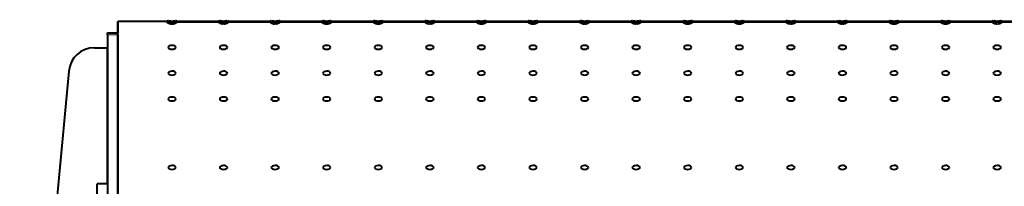
# Model space of a CAD drawing. Units: millimetres. Extents: x 0 to 1260, y 0 to 297.
# Drawn here: x 949 to 975, y 203 to 207 of the extents above; entities that cross this region are included whole.
import ezdxf

# ---------------------------------------------------------------- set-up
doc = ezdxf.new("R2010")
doc.units = ezdxf.units.MM
doc.linetypes.add('K5LT_BASIC', pattern=[0])
doc.linetypes.add('K5LT_THIN', pattern=[0])

msp = doc.modelspace()

# ---------------------------------------------------------------- linework, layer by layer
at = {"color": 5, "linetype": 'K5LT_BASIC', "lineweight": 40, "true_color": 0x0000ff}
for p, q in [((951.98864, 207.30324), (951.98864, 207.0723)), ((953.43285, 207.30324), (951.98864, 207.30324)), ((951.98864, 195.84861), (951.98864, 207.30324)), ((1000.38864, 207.30324), (951.98864, 207.30324)), ((953.48868, 207.29569), (954.6286, 207.29569)), ((954.76618, 207.30324), (953.6111, 207.30324)), ((954.82202, 207.29569), (955.96193, 207.29569)), ((956.09951, 207.30324), (954.94444, 207.30324)), ((956.15535, 207.29569), (957.29526, 207.29569)), ((957.43285, 207.30324), (956.27777, 207.30324)), ((957.48868, 207.29569), (958.6286, 207.29569)), ((958.76618, 207.30324), (957.6111, 207.30324)), ((958.82202, 207.29569), (959.96193, 207.29569)), ((960.09951, 207.30324), (958.94444, 207.30324)), ((960.15535, 207.29569), (961.29526, 207.29569)), ((961.43285, 207.30324), (960.27777, 207.30324)), ((961.48868, 207.29569), (962.6286, 207.29569)), ((962.76618, 207.30324), (961.6111, 207.30324)), ((962.82202, 207.29569), (963.96193, 207.29569)), ((964.09951, 207.30324), (962.94444, 207.30324)), ((964.15535, 207.29569), (965.29526, 207.29569)), ((965.43285, 207.30324), (964.27777, 207.30324)), ((965.48868, 207.29569), (966.6286, 207.29569)), ((966.76618, 207.30324), (965.6111, 207.30324)), ((966.82202, 207.29569), (967.96193, 207.29569)), ((968.09951, 207.30324), (966.94444, 207.30324)), ((968.15535, 207.29569), (969.29526, 207.29569)), ((969.43285, 207.30324), (968.27777, 207.30324)), ((969.48868, 207.29569), (970.6286, 207.29569)), ((970.76618, 207.30324), (969.6111, 207.30324)), ((970.82202, 207.29569), (971.96193, 207.29569)), ((972.09951, 207.30324), (970.94444, 207.30324)), ((972.15535, 207.29569), (973.29526, 207.29569)), ((973.43285, 207.30324), (972.27777, 207.30324)), ((973.48868, 207.29569), (974.6286, 207.29569)), ((974.76618, 207.30324), (973.6111, 207.30324)), ((974.82202, 207.29569), (975.96193, 207.29569)), ((951.72198, 206.95683), (951.72198, 207.01042)), ((951.72198, 207.01042), (951.98864, 207.01042)), ((951.72198, 206.95683), (951.72198, 195.66001)), ((951.98864, 207.0723), (951.98864, 207.01042)), ((951.98864, 206.95683), (951.98864, 207.01042)), ((951.98864, 206.95683), (951.98864, 195.66001)), ((951.38864, 206.6235), (951.72198, 206.6235)), ((951.72198, 203.11678), (951.72198, 206.6235)), ((950.72484, 206.01849), (949.45531, 192.35011)), ((951.45531, 195.4356), (951.45531, 203.11678)), ((951.72198, 203.11678), (951.45531, 203.11678))]:
    msp.add_line(p, q, dxfattribs=at)
at = {"color": 7, "linetype": 'K5LT_THIN', "lineweight": 9}
msp.add_line((951.72198, 206.95683), (951.98864, 206.95683), dxfattribs=at)
at = {"color": 7, "linetype": 'K5LT_THIN', "const_width": 0.1}
for points in [[(953.29526, 207.29569), (953.29299, 207.29536), (953.29234, 207.29504), (953.29197, 207.29419)], [(953.29197, 207.29419), (953.29205, 207.29373), (953.29268, 207.2925), (953.29826, 207.28742), (953.31896, 207.27583), (953.33718, 207.26893), (953.35835, 207.26352), (953.37492, 207.26118), (953.39197, 207.2604)], [(953.39197, 207.28312), (953.36552, 207.28429), (953.34874, 207.28618), (953.31961, 207.29139), (953.30094, 207.2951), (953.29526, 207.29569)], [(953.39197, 207.28312), (953.41843, 207.28429), (953.4352, 207.28618), (953.46434, 207.29139), (953.48301, 207.2951), (953.48868, 207.29569)], [(953.49197, 207.29419), (953.49189, 207.29373), (953.49126, 207.2925), (953.48569, 207.28742), (953.465, 207.27589), (953.44678, 207.26893), (953.4256, 207.26352), (953.40903, 207.26118), (953.39197, 207.2604)], [(953.48868, 207.29569), (953.49095, 207.29536), (953.4916, 207.29504), (953.49197, 207.29419)], [(954.6286, 207.29569), (954.62633, 207.29536), (954.62567, 207.29504), (954.62531, 207.29419)], [(954.62531, 207.29419), (954.62539, 207.29373), (954.62602, 207.2925), (954.63159, 207.28742), (954.65229, 207.27583), (954.67051, 207.26893), (954.69168, 207.26352), (954.70825, 207.26118), (954.72531, 207.2604)], [(954.72531, 207.28312), (954.69885, 207.28429), (954.68208, 207.28618), (954.65294, 207.29139), (954.63427, 207.2951), (954.6286, 207.29569)], [(954.72531, 207.28312), (954.75176, 207.28429), (954.76853, 207.28618), (954.79767, 207.29139), (954.81634, 207.2951), (954.82202, 207.29569)], [(954.82531, 207.29419), (954.82523, 207.29373), (954.8246, 207.2925), (954.81902, 207.28742), (954.79833, 207.27589), (954.78011, 207.26893), (954.75893, 207.26352), (954.74237, 207.26118), (954.72531, 207.2604)], [(954.82202, 207.29569), (954.82429, 207.29536), (954.82494, 207.29504), (954.82531, 207.29419)], [(955.96193, 207.29569), (955.95966, 207.29536), (955.95901, 207.29504), (955.95864, 207.29419)], [(955.95864, 207.29419), (955.95872, 207.29373), (955.95935, 207.2925), (955.96492, 207.28742), (955.98562, 207.27583), (956.00384, 207.26893), (956.02502, 207.26352), (956.04158, 207.26118), (956.05864, 207.2604)], [(956.05864, 207.28312), (956.03219, 207.28429), (956.01541, 207.28618), (955.98627, 207.29139), (955.96761, 207.2951), (955.96193, 207.29569)], [(956.05864, 207.28312), (956.08509, 207.28429), (956.10187, 207.28618), (956.131, 207.29139), (956.14967, 207.2951), (956.15535, 207.29569)], [(956.15864, 207.29419), (956.15856, 207.29373), (956.15793, 207.2925), (956.15236, 207.28742), (956.13166, 207.27589), (956.11344, 207.26893), (956.09227, 207.26352), (956.0757, 207.26118), (956.05864, 207.2604)], [(956.15535, 207.29569), (956.15762, 207.29536), (956.15827, 207.29504), (956.15864, 207.29419)], [(957.29526, 207.29569), (957.29299, 207.29536), (957.29234, 207.29504), (957.29197, 207.29419)], [(957.29197, 207.29419), (957.29205, 207.29373), (957.29268, 207.2925), (957.29826, 207.28742), (957.31896, 207.27583), (957.33718, 207.26893), (957.35835, 207.26352), (957.37492, 207.26118), (957.39197, 207.2604)], [(957.39197, 207.28312), (957.36552, 207.28429), (957.34874, 207.28618), (957.31961, 207.29139), (957.30094, 207.2951), (957.29526, 207.29569)], [(957.39197, 207.28312), (957.41843, 207.28429), (957.4352, 207.28618), (957.46434, 207.29139), (957.48301, 207.2951), (957.48868, 207.29569)], [(957.49197, 207.29419), (957.49189, 207.29373), (957.49126, 207.2925), (957.48569, 207.28742), (957.465, 207.27589), (957.44678, 207.26893), (957.4256, 207.26352), (957.40903, 207.26118), (957.39197, 207.2604)], [(957.48868, 207.29569), (957.49095, 207.29536), (957.4916, 207.29504), (957.49197, 207.29419)], [(958.6286, 207.29569), (958.62633, 207.29536), (958.62567, 207.29504), (958.62531, 207.29419)], [(958.62531, 207.29419), (958.62539, 207.29373), (958.62602, 207.2925), (958.63159, 207.28742), (958.65229, 207.27583), (958.67051, 207.26893), (958.69168, 207.26352), (958.70825, 207.26118), (958.72531, 207.2604)], [(958.72531, 207.28312), (958.69885, 207.28429), (958.68208, 207.28618), (958.65294, 207.29139), (958.63427, 207.2951), (958.6286, 207.29569)], [(958.72531, 207.28312), (958.75176, 207.28429), (958.76853, 207.28618), (958.79767, 207.29139), (958.81634, 207.2951), (958.82202, 207.29569)], [(958.82531, 207.29419), (958.82523, 207.29373), (958.8246, 207.2925), (958.81902, 207.28742), (958.79833, 207.27589), (958.78011, 207.26893), (958.75893, 207.26352), (958.74237, 207.26118), (958.72531, 207.2604)], [(958.82202, 207.29569), (958.82429, 207.29536), (958.82494, 207.29504), (958.82531, 207.29419)], [(959.96193, 207.29569), (959.95966, 207.29536), (959.95901, 207.29504), (959.95864, 207.29419)], [(959.95864, 207.29419), (959.95872, 207.29373), (959.95935, 207.2925), (959.96492, 207.28742), (959.98562, 207.27583), (960.00384, 207.26893), (960.02501, 207.26352), (960.04158, 207.26118), (960.05864, 207.2604)], [(960.05864, 207.28312), (960.03219, 207.28429), (960.01541, 207.28618), (959.98627, 207.29139), (959.96761, 207.2951), (959.96193, 207.29569)], [(960.05864, 207.28312), (960.08509, 207.28429), (960.10187, 207.28618), (960.131, 207.29139), (960.14967, 207.2951), (960.15535, 207.29569)], [(960.15864, 207.29419), (960.15856, 207.29373), (960.15793, 207.2925), (960.15236, 207.28742), (960.13166, 207.27589), (960.11344, 207.26893), (960.09227, 207.26352), (960.0757, 207.26118), (960.05864, 207.2604)], [(960.15535, 207.29569), (960.15762, 207.29536), (960.15827, 207.29504), (960.15864, 207.29419)], [(961.29526, 207.29569), (961.29299, 207.29536), (961.29234, 207.29504), (961.29197, 207.29419)], [(961.29197, 207.29419), (961.29205, 207.29373), (961.29268, 207.2925), (961.29826, 207.28742), (961.31896, 207.27583), (961.33717, 207.26893), (961.35835, 207.26352), (961.37492, 207.26118), (961.39197, 207.2604)], [(961.39197, 207.28312), (961.36552, 207.28429), (961.34874, 207.28618), (961.31961, 207.29139), (961.30094, 207.2951), (961.29526, 207.29569)], [(961.39197, 207.28312), (961.41843, 207.28429), (961.4352, 207.28618), (961.46434, 207.29139), (961.483, 207.2951), (961.48868, 207.29569)], [(961.49197, 207.29419), (961.49189, 207.29373), (961.49126, 207.2925), (961.48569, 207.28742), (961.465, 207.27589), (961.44678, 207.26893), (961.4256, 207.26352), (961.40903, 207.26118), (961.39197, 207.2604)], [(961.48868, 207.29569), (961.49095, 207.29536), (961.49161, 207.29504), (961.49197, 207.29419)], [(962.6286, 207.29569), (962.62633, 207.29536), (962.62567, 207.29504), (962.62531, 207.29419)], [(962.62531, 207.29419), (962.62539, 207.29373), (962.62602, 207.2925), (962.63159, 207.28742), (962.65229, 207.27583), (962.67051, 207.26893), (962.69168, 207.26352), (962.70825, 207.26118), (962.72531, 207.2604)], [(962.72531, 207.28312), (962.69885, 207.28429), (962.68208, 207.28618), (962.65294, 207.29139), (962.63427, 207.2951), (962.6286, 207.29569)], [(962.72531, 207.28312), (962.75176, 207.28429), (962.76853, 207.28618), (962.79767, 207.29139), (962.81634, 207.2951), (962.82202, 207.29569)], [(962.82531, 207.29419), (962.82523, 207.29373), (962.8246, 207.2925), (962.81902, 207.28742), (962.79833, 207.27589), (962.78011, 207.26893), (962.75893, 207.26352), (962.74236, 207.26118), (962.72531, 207.2604)], [(962.82202, 207.29569), (962.82429, 207.29536), (962.82494, 207.29504), (962.82531, 207.29419)], [(963.96193, 207.29569), (963.95966, 207.29536), (963.95901, 207.29504), (963.95864, 207.29419)], [(963.95864, 207.29419), (963.95872, 207.29373), (963.95935, 207.2925), (963.96492, 207.28742), (963.98562, 207.27583), (964.00384, 207.26893), (964.02501, 207.26352), (964.04158, 207.26118), (964.05864, 207.2604)], [(964.05864, 207.28312), (964.03219, 207.28429), (964.01541, 207.28618), (963.98627, 207.29139), (963.96761, 207.2951), (963.96193, 207.29569)], [(964.05864, 207.28312), (964.08509, 207.28429), (964.10187, 207.28618), (964.131, 207.29139), (964.14967, 207.2951), (964.15535, 207.29569)], [(964.15864, 207.29419), (964.15856, 207.29373), (964.15793, 207.2925), (964.15236, 207.28742), (964.13166, 207.27589), (964.11344, 207.26893), (964.09227, 207.26352), (964.0757, 207.26118), (964.05864, 207.2604)], [(964.15535, 207.29569), (964.15762, 207.29536), (964.15827, 207.29504), (964.15864, 207.29419)], [(965.29526, 207.29569), (965.29299, 207.29536), (965.29234, 207.29504), (965.29197, 207.29419)], [(965.29197, 207.29419), (965.29205, 207.29373), (965.29268, 207.2925), (965.29826, 207.28742), (965.31896, 207.27583), (965.33717, 207.26893), (965.35835, 207.26352), (965.37492, 207.26118), (965.39197, 207.2604)], [(965.39197, 207.28312), (965.36552, 207.28429), (965.34874, 207.28618), (965.31961, 207.29139), (965.30094, 207.2951), (965.29526, 207.29569)], [(965.39197, 207.28312), (965.41843, 207.28429), (965.4352, 207.28618), (965.46434, 207.29139), (965.483, 207.2951), (965.48868, 207.29569)], [(965.49197, 207.29419), (965.49189, 207.29373), (965.49126, 207.2925), (965.48569, 207.28742), (965.465, 207.27589), (965.44678, 207.26893), (965.4256, 207.26352), (965.40903, 207.26118), (965.39197, 207.2604)], [(965.48868, 207.29569), (965.49095, 207.29536), (965.49161, 207.29504), (965.49197, 207.29419)], [(966.6286, 207.29569), (966.62633, 207.29536), (966.62567, 207.29504), (966.62531, 207.29419)], [(966.62531, 207.29419), (966.62539, 207.29373), (966.62602, 207.2925), (966.63159, 207.28742), (966.65229, 207.27583), (966.67051, 207.26893), (966.69168, 207.26352), (966.70825, 207.26118), (966.72531, 207.2604)], [(966.72531, 207.28312), (966.69885, 207.28429), (966.68208, 207.28618), (966.65294, 207.29139), (966.63427, 207.2951), (966.6286, 207.29569)], [(966.72531, 207.28312), (966.75176, 207.28429), (966.76853, 207.28618), (966.79767, 207.29139), (966.81634, 207.2951), (966.82202, 207.29569)], [(966.82531, 207.29419), (966.82523, 207.29373), (966.8246, 207.2925), (966.81902, 207.28742), (966.79833, 207.27589), (966.78011, 207.26893), (966.75893, 207.26352), (966.74236, 207.26118), (966.72531, 207.2604)], [(966.82202, 207.29569), (966.82429, 207.29536), (966.82494, 207.29504), (966.82531, 207.29419)], [(967.96193, 207.29569), (967.95966, 207.29536), (967.95901, 207.29504), (967.95864, 207.29419)], [(967.95864, 207.29419), (967.95872, 207.29373), (967.95935, 207.2925), (967.96492, 207.28742), (967.98562, 207.27583), (968.00384, 207.26893), (968.02501, 207.26352), (968.04158, 207.26118), (968.05864, 207.2604)], [(968.05864, 207.28312), (968.03219, 207.28429), (968.01541, 207.28618), (967.98627, 207.29139), (967.96761, 207.2951), (967.96193, 207.29569)], [(968.05864, 207.28312), (968.08509, 207.28429), (968.10187, 207.28618), (968.131, 207.29139), (968.14967, 207.2951), (968.15535, 207.29569)], [(968.15864, 207.29419), (968.15856, 207.29373), (968.15793, 207.2925), (968.15236, 207.28742), (968.13166, 207.27589), (968.11344, 207.26893), (968.09227, 207.26352), (968.0757, 207.26118), (968.05864, 207.2604)], [(968.15535, 207.29569), (968.15762, 207.29536), (968.15827, 207.29504), (968.15864, 207.29419)], [(969.29526, 207.29569), (969.29299, 207.29536), (969.29234, 207.29504), (969.29197, 207.29419)], [(969.29197, 207.29419), (969.29205, 207.29373), (969.29268, 207.2925), (969.29826, 207.28742), (969.31896, 207.27583), (969.33718, 207.26893), (969.35835, 207.26352), (969.37492, 207.26118), (969.39197, 207.2604)], [(969.39197, 207.28312), (969.36552, 207.28429), (969.34874, 207.28618), (969.31961, 207.29139), (969.30094, 207.2951), (969.29526, 207.29569)], [(969.39197, 207.28312), (969.41843, 207.28429), (969.4352, 207.28618), (969.46434, 207.29139), (969.483, 207.2951), (969.48868, 207.29569)], [(969.49197, 207.29419), (969.49189, 207.29373), (969.49126, 207.2925), (969.48569, 207.28742), (969.465, 207.27589), (969.44678, 207.26893), (969.4256, 207.26352), (969.40903, 207.26118), (969.39197, 207.2604)], [(969.48868, 207.29569), (969.49095, 207.29536), (969.49161, 207.29504), (969.49197, 207.29419)], [(970.6286, 207.29569), (970.62633, 207.29536), (970.62567, 207.29504), (970.62531, 207.29419)], [(970.62531, 207.29419), (970.62539, 207.29373), (970.62602, 207.2925), (970.63159, 207.28742), (970.65229, 207.27583), (970.67051, 207.26893), (970.69168, 207.26352), (970.70825, 207.26118), (970.72531, 207.2604)], [(970.72531, 207.28312), (970.69885, 207.28429), (970.68208, 207.28618), (970.65294, 207.29139), (970.63427, 207.2951), (970.6286, 207.29569)], [(970.72531, 207.28312), (970.75176, 207.28429), (970.76853, 207.28618), (970.79767, 207.29139), (970.81634, 207.2951), (970.82202, 207.29569)], [(970.82531, 207.29419), (970.82523, 207.29373), (970.8246, 207.2925), (970.81902, 207.28742), (970.79833, 207.27589), (970.78011, 207.26893), (970.75893, 207.26352), (970.74236, 207.26118), (970.72531, 207.2604)], [(970.82202, 207.29569), (970.82429, 207.29536), (970.82494, 207.29504), (970.82531, 207.29419)], [(971.96193, 207.29569), (971.95966, 207.29536), (971.95901, 207.29504), (971.95864, 207.29419)], [(971.95864, 207.29419), (971.95872, 207.29373), (971.95935, 207.2925), (971.96492, 207.28742), (971.98562, 207.27583), (972.00384, 207.26893), (972.02501, 207.26352), (972.04158, 207.26118), (972.05864, 207.2604)], [(972.05864, 207.28312), (972.03219, 207.28429), (972.01541, 207.28618), (971.98627, 207.29139), (971.96761, 207.2951), (971.96193, 207.29569)], [(972.05864, 207.28312), (972.08509, 207.28429), (972.10187, 207.28618), (972.131, 207.29139), (972.14967, 207.2951), (972.15535, 207.29569)], [(972.15864, 207.29419), (972.15856, 207.29373), (972.15793, 207.2925), (972.15236, 207.28742), (972.13166, 207.27589), (972.11344, 207.26893), (972.09227, 207.26352), (972.0757, 207.26118), (972.05864, 207.2604)], [(972.15535, 207.29569), (972.15762, 207.29536), (972.15827, 207.29504), (972.15864, 207.29419)], [(973.29526, 207.29569), (973.29299, 207.29536), (973.29234, 207.29504), (973.29197, 207.29419)], [(973.29197, 207.29419), (973.29205, 207.29373), (973.29268, 207.2925), (973.29826, 207.28742), (973.31896, 207.27583), (973.33718, 207.26893), (973.35835, 207.26352), (973.37492, 207.26118), (973.39197, 207.2604)], [(973.39197, 207.28312), (973.36552, 207.28429), (973.34874, 207.28618), (973.31961, 207.29139), (973.30094, 207.2951), (973.29526, 207.29569)], [(973.39197, 207.28312), (973.41843, 207.28429), (973.4352, 207.28618), (973.46434, 207.29139), (973.483, 207.2951), (973.48868, 207.29569)], [(973.49197, 207.29419), (973.49189, 207.29373), (973.49126, 207.2925), (973.48569, 207.28742), (973.465, 207.27589), (973.44678, 207.26893), (973.4256, 207.26352), (973.40903, 207.26118), (973.39197, 207.2604)], [(973.48868, 207.29569), (973.49095, 207.29536), (973.49161, 207.29504), (973.49197, 207.29419)], [(974.6286, 207.29569), (974.62633, 207.29536), (974.62567, 207.29504), (974.62531, 207.29419)], [(974.62531, 207.29419), (974.62539, 207.29373), (974.62602, 207.2925), (974.63159, 207.28742), (974.65229, 207.27583), (974.67051, 207.26893), (974.69168, 207.26352), (974.70825, 207.26118), (974.72531, 207.2604)], [(974.72531, 207.28312), (974.69885, 207.28429), (974.68208, 207.28618), (974.65294, 207.29139), (974.63427, 207.2951), (974.6286, 207.29569)], [(974.72531, 207.28312), (974.75176, 207.28429), (974.76853, 207.28618), (974.79767, 207.29139), (974.81634, 207.2951), (974.82202, 207.29569)], [(974.82531, 207.29419), (974.82523, 207.29373), (974.8246, 207.2925), (974.81902, 207.28742), (974.79833, 207.27589), (974.78011, 207.26893), (974.75893, 207.26352), (974.74236, 207.26118), (974.72531, 207.2604)], [(974.82202, 207.29569), (974.82429, 207.29536), (974.82494, 207.29504), (974.82531, 207.29419)]]:
    msp.add_lwpolyline(points, dxfattribs=at)
at = {"color": 5, "linetype": 'K5LT_BASIC', "lineweight": 40, "true_color": 0x0000ff}
msp.add_arc((951.38864, 205.95683), 0.66667, 89.999997, 174.69357, dxfattribs=at)
for centre, major_axis, start_param, end_param in [((953.39197, 206.63527), (0.1, 0), 1.57079633, 3.14159265), ((953.39197, 206.63527), (0.1, 0), -3.14159265, -1.57079633), ((953.39197, 206.63527), (-0.1, 0), 3.14159265, 4.71238898), ((953.39197, 206.63527), (-0.1, 0), 1.57079633, 3.14159265), ((954.72531, 206.63527), (0.1, 0), 1.57079633, 3.14159265), ((954.72531, 206.63527), (0.1, 0), -3.14159265, -1.57079633), ((954.72531, 206.63527), (-0.1, 0), 3.14159265, 4.71238898), ((954.72531, 206.63527), (-0.1, 0), 1.57079633, 3.14159265), ((956.05864, 206.63527), (0.1, 0), 1.57079633, 3.14159265), ((956.05864, 206.63527), (0.1, 0), -3.14159265, -1.57079633), ((956.05864, 206.63527), (-0.1, 0), 3.14159265, 4.71238898), ((956.05864, 206.63527), (-0.1, 0), 1.57079633, 3.14159265), ((957.39197, 206.63527), (0.1, 0), 1.57079633, 3.14159265), ((957.39197, 206.63527), (0.1, 0), -3.14159265, -1.57079633), ((957.39197, 206.63527), (-0.1, 0), 3.14159265, 4.71238898), ((957.39197, 206.63527), (-0.1, 0), 1.57079633, 3.14159265), ((958.72531, 206.63527), (0.1, 0), 1.57079633, 3.14159265), ((958.72531, 206.63527), (0.1, 0), -3.14159265, -1.57079633), ((958.72531, 206.63527), (-0.1, 0), 3.14159265, 4.71238898), ((958.72531, 206.63527), (-0.1, 0), 1.57079633, 3.14159265), ((960.05864, 206.63527), (0.1, 0), 1.57079633, 3.14159265), ((960.05864, 206.63527), (0.1, 0), -3.14159265, -1.57079633), ((960.05864, 206.63527), (-0.1, 0), 3.14159265, 4.71238898), ((960.05864, 206.63527), (-0.1, 0), 1.57079633, 3.14159265), ((961.39197, 206.63527), (0.1, 0), 1.57079633, 3.14159265), ((961.39197, 206.63527), (0.1, 0), -3.14159265, -1.57079633), ((961.39197, 206.63527), (-0.1, 0), 3.14159265, 4.71238898), ((961.39197, 206.63527), (-0.1, 0), 1.57079633, 3.14159265), ((962.72531, 206.63527), (0.1, 0), 1.57079633, 3.14159265), ((962.72531, 206.63527), (0.1, 0), -3.14159265, -1.57079633), ((962.72531, 206.63527), (-0.1, 0), 3.14159265, 4.71238898), ((962.72531, 206.63527), (-0.1, 0), 1.57079633, 3.14159265), ((964.05864, 206.63527), (0.1, 0), 1.57079633, 3.14159265), ((964.05864, 206.63527), (0.1, 0), -3.14159265, -1.57079633), ((964.05864, 206.63527), (-0.1, 0), 3.14159265, 4.71238898), ((964.05864, 206.63527), (-0.1, 0), 1.57079633, 3.14159265), ((965.39197, 206.63527), (0.1, 0), 1.57079633, 3.14159265), ((965.39197, 206.63527), (0.1, 0), -3.14159265, -1.57079633), ((965.39197, 206.63527), (-0.1, 0), 3.14159265, 4.71238898), ((965.39197, 206.63527), (-0.1, 0), 1.57079633, 3.14159265), ((966.72531, 206.63527), (0.1, 0), 1.57079633, 3.14159265), ((966.72531, 206.63527), (0.1, 0), -3.14159265, -1.57079633), ((966.72531, 206.63527), (-0.1, 0), 3.14159265, 4.71238898), ((966.72531, 206.63527), (-0.1, 0), 1.57079633, 3.14159265), ((968.05864, 206.63527), (0.1, 0), 1.57079633, 3.14159265), ((968.05864, 206.63527), (0.1, 0), -3.14159265, -1.57079633), ((968.05864, 206.63527), (-0.1, 0), 3.14159265, 4.71238898), ((968.05864, 206.63527), (-0.1, 0), 1.57079633, 3.14159265), ((969.39197, 206.63527), (0.1, 0), 1.57079633, 3.14159265), ((969.39197, 206.63527), (0.1, 0), -3.14159265, -1.57079633), ((969.39197, 206.63527), (-0.1, 0), 3.14159265, 4.71238898), ((969.39197, 206.63527), (-0.1, 0), 1.57079633, 3.14159265), ((970.72531, 206.63527), (0.1, 0), 1.57079633, 3.14159265), ((970.72531, 206.63527), (0.1, 0), -3.14159265, -1.57079633), ((970.72531, 206.63527), (-0.1, 0), 3.14159265, 4.71238898), ((970.72531, 206.63527), (-0.1, 0), 1.57079633, 3.14159265), ((972.05864, 206.63527), (0.1, 0), 1.57079633, 3.14159265), ((972.05864, 206.63527), (0.1, 0), -3.14159265, -1.57079633), ((972.05864, 206.63527), (-0.1, 0), 3.14159265, 4.71238898), ((972.05864, 206.63527), (-0.1, 0), 1.57079633, 3.14159265), ((973.39197, 206.63527), (0.1, 0), 1.57079633, 3.14159265), ((973.39197, 206.63527), (0.1, 0), -3.14159265, -1.57079633), ((973.39197, 206.63527), (-0.1, 0), 3.14159265, 4.71238898), ((973.39197, 206.63527), (-0.1, 0), 1.57079633, 3.14159265), ((974.72531, 206.63527), (0.1, 0), 1.57079633, 3.14159265), ((974.72531, 206.63527), (0.1, 0), -3.14159265, -1.57079633), ((974.72531, 206.63527), (-0.1, 0), 3.14159265, 4.71238898), ((974.72531, 206.63527), (-0.1, 0), 1.57079633, 3.14159265), ((953.39197, 205.9686), (0.1, 0), 1.57079633, 3.14159265), ((953.39197, 205.9686), (0.1, 0), -3.14159265, -1.57079633), ((953.39197, 205.9686), (-0.1, 0), 3.14159265, 4.71238898), ((953.39197, 205.9686), (-0.1, 0), 1.57079633, 3.14159265), ((954.72531, 205.9686), (0.1, 0), 1.57079633, 3.14159265), ((954.72531, 205.9686), (0.1, 0), -3.14159265, -1.57079633), ((954.72531, 205.9686), (-0.1, 0), 3.14159265, 4.71238898), ((954.72531, 205.9686), (-0.1, 0), 1.57079633, 3.14159265), ((956.05864, 205.9686), (0.1, 0), 1.57079633, 3.14159265), ((956.05864, 205.9686), (0.1, 0), -3.14159265, -1.57079633), ((956.05864, 205.9686), (-0.1, 0), 3.14159265, 4.71238898), ((956.05864, 205.9686), (-0.1, 0), 1.57079633, 3.14159265), ((957.39197, 205.9686), (0.1, 0), 1.57079633, 3.14159265), ((957.39197, 205.9686), (0.1, 0), -3.14159265, -1.57079633), ((957.39197, 205.9686), (-0.1, 0), 3.14159265, 4.71238898), ((957.39197, 205.9686), (-0.1, 0), 1.57079633, 3.14159265), ((958.72531, 205.9686), (0.1, 0), 1.57079633, 3.14159265), ((958.72531, 205.9686), (0.1, 0), -3.14159265, -1.57079633), ((958.72531, 205.9686), (-0.1, 0), 3.14159265, 4.71238898), ((958.72531, 205.9686), (-0.1, 0), 1.57079633, 3.14159265), ((960.05864, 205.9686), (0.1, 0), 1.57079633, 3.14159265), ((960.05864, 205.9686), (0.1, 0), -3.14159265, -1.57079633), ((960.05864, 205.9686), (-0.1, 0), 3.14159265, 4.71238898), ((960.05864, 205.9686), (-0.1, 0), 1.57079633, 3.14159265), ((961.39197, 205.9686), (0.1, 0), 1.57079633, 3.14159265), ((961.39197, 205.9686), (0.1, 0), -3.14159265, -1.57079633), ((961.39197, 205.9686), (-0.1, 0), 3.14159265, 4.71238898), ((961.39197, 205.9686), (-0.1, 0), 1.57079633, 3.14159265), ((962.72531, 205.9686), (0.1, 0), 1.57079633, 3.14159265), ((962.72531, 205.9686), (0.1, 0), -3.14159265, -1.57079633), ((962.72531, 205.9686), (-0.1, 0), 3.14159265, 4.71238898), ((962.72531, 205.9686), (-0.1, 0), 1.57079633, 3.14159265), ((964.05864, 205.9686), (0.1, 0), 1.57079633, 3.14159265), ((964.05864, 205.9686), (0.1, 0), -3.14159265, -1.57079633), ((964.05864, 205.9686), (-0.1, 0), 3.14159265, 4.71238898), ((964.05864, 205.9686), (-0.1, 0), 1.57079633, 3.14159265), ((965.39197, 205.9686), (0.1, 0), 1.57079633, 3.14159265), ((965.39197, 205.9686), (0.1, 0), -3.14159265, -1.57079633), ((965.39197, 205.9686), (-0.1, 0), 3.14159265, 4.71238898), ((965.39197, 205.9686), (-0.1, 0), 1.57079633, 3.14159265), ((966.72531, 205.9686), (0.1, 0), 1.57079633, 3.14159265), ((966.72531, 205.9686), (0.1, 0), -3.14159265, -1.57079633), ((966.72531, 205.9686), (-0.1, 0), 3.14159265, 4.71238898), ((966.72531, 205.9686), (-0.1, 0), 1.57079633, 3.14159265), ((968.05864, 205.9686), (0.1, 0), 1.57079633, 3.14159265), ((968.05864, 205.9686), (0.1, 0), -3.14159265, -1.57079633), ((968.05864, 205.9686), (-0.1, 0), 3.14159265, 4.71238898), ((968.05864, 205.9686), (-0.1, 0), 1.57079633, 3.14159265), ((969.39197, 205.9686), (0.1, 0), 1.57079633, 3.14159265), ((969.39197, 205.9686), (0.1, 0), -3.14159265, -1.57079633), ((969.39197, 205.9686), (-0.1, 0), 3.14159265, 4.71238898), ((969.39197, 205.9686), (-0.1, 0), 1.57079633, 3.14159265), ((970.72531, 205.9686), (0.1, 0), 1.57079633, 3.14159265), ((970.72531, 205.9686), (0.1, 0), -3.14159265, -1.57079633), ((970.72531, 205.9686), (-0.1, 0), 3.14159265, 4.71238898), ((970.72531, 205.9686), (-0.1, 0), 1.57079633, 3.14159265), ((972.05864, 205.9686), (0.1, 0), 1.57079633, 3.14159265), ((972.05864, 205.9686), (0.1, 0), -3.14159265, -1.57079633), ((972.05864, 205.9686), (-0.1, 0), 3.14159265, 4.71238898), ((972.05864, 205.9686), (-0.1, 0), 1.57079633, 3.14159265), ((973.39197, 205.9686), (0.1, 0), 1.57079633, 3.14159265), ((973.39197, 205.9686), (0.1, 0), -3.14159265, -1.57079633), ((973.39197, 205.9686), (-0.1, 0), 3.14159265, 4.71238898), ((973.39197, 205.9686), (-0.1, 0), 1.57079633, 3.14159265), ((974.72531, 205.9686), (0.1, 0), 1.57079633, 3.14159265), ((974.72531, 205.9686), (0.1, 0), -3.14159265, -1.57079633), ((974.72531, 205.9686), (-0.1, 0), 3.14159265, 4.71238898), ((974.72531, 205.9686), (-0.1, 0), 1.57079633, 3.14159265), ((953.39197, 205.30194), (0.1, 0), 1.57079633, 3.14159265), ((953.39197, 205.30194), (0.1, 0), -3.14159265, -1.57079633), ((953.39197, 205.30194), (-0.1, 0), 3.14159265, 4.71238898), ((953.39197, 205.30194), (-0.1, 0), 1.57079633, 3.14159265), ((954.72531, 205.30194), (0.1, 0), 1.57079633, 3.14159265), ((954.72531, 205.30194), (0.1, 0), -3.14159265, -1.57079633), ((954.72531, 205.30194), (-0.1, 0), 3.14159265, 4.71238898), ((954.72531, 205.30194), (-0.1, 0), 1.57079633, 3.14159265), ((956.05864, 205.30194), (0.1, 0), 1.57079633, 3.14159265), ((956.05864, 205.30194), (0.1, 0), -3.14159265, -1.57079633), ((956.05864, 205.30194), (-0.1, 0), 3.14159265, 4.71238898), ((956.05864, 205.30194), (-0.1, 0), 1.57079633, 3.14159265), ((957.39197, 205.30194), (0.1, 0), 1.57079633, 3.14159265), ((957.39197, 205.30194), (0.1, 0), -3.14159265, -1.57079633), ((957.39197, 205.30194), (-0.1, 0), 3.14159265, 4.71238898), ((957.39197, 205.30194), (-0.1, 0), 1.57079633, 3.14159265), ((958.72531, 205.30194), (0.1, 0), 1.57079633, 3.14159265), ((958.72531, 205.30194), (0.1, 0), -3.14159265, -1.57079633), ((958.72531, 205.30194), (-0.1, 0), 3.14159265, 4.71238898), ((958.72531, 205.30194), (-0.1, 0), 1.57079633, 3.14159265), ((960.05864, 205.30194), (0.1, 0), 1.57079633, 3.14159265), ((960.05864, 205.30194), (0.1, 0), -3.14159265, -1.57079633), ((960.05864, 205.30194), (-0.1, 0), 3.14159265, 4.71238898), ((960.05864, 205.30194), (-0.1, 0), 1.57079633, 3.14159265), ((961.39197, 205.30194), (0.1, 0), 1.57079633, 3.14159265), ((961.39197, 205.30194), (0.1, 0), -3.14159265, -1.57079633), ((961.39197, 205.30194), (-0.1, 0), 3.14159265, 4.71238898), ((961.39197, 205.30194), (-0.1, 0), 1.57079633, 3.14159265), ((962.72531, 205.30194), (0.1, 0), 1.57079633, 3.14159265), ((962.72531, 205.30194), (0.1, 0), -3.14159265, -1.57079633), ((962.72531, 205.30194), (-0.1, 0), 3.14159265, 4.71238898), ((962.72531, 205.30194), (-0.1, 0), 1.57079633, 3.14159265), ((964.05864, 205.30194), (0.1, 0), 1.57079633, 3.14159265), ((964.05864, 205.30194), (0.1, 0), -3.14159265, -1.57079633), ((964.05864, 205.30194), (-0.1, 0), 3.14159265, 4.71238898), ((964.05864, 205.30194), (-0.1, 0), 1.57079633, 3.14159265), ((965.39197, 205.30194), (0.1, 0), 1.57079633, 3.14159265), ((965.39197, 205.30194), (0.1, 0), -3.14159265, -1.57079633), ((965.39197, 205.30194), (-0.1, 0), 3.14159265, 4.71238898), ((965.39197, 205.30194), (-0.1, 0), 1.57079633, 3.14159265), ((966.72531, 205.30194), (0.1, 0), 1.57079633, 3.14159265), ((966.72531, 205.30194), (0.1, 0), -3.14159265, -1.57079633), ((966.72531, 205.30194), (-0.1, 0), 3.14159265, 4.71238898), ((966.72531, 205.30194), (-0.1, 0), 1.57079633, 3.14159265), ((968.05864, 205.30194), (0.1, 0), 1.57079633, 3.14159265), ((968.05864, 205.30194), (0.1, 0), -3.14159265, -1.57079633), ((968.05864, 205.30194), (-0.1, 0), 3.14159265, 4.71238898), ((968.05864, 205.30194), (-0.1, 0), 1.57079633, 3.14159265), ((969.39197, 205.30194), (0.1, 0), 1.57079633, 3.14159265), ((969.39197, 205.30194), (0.1, 0), -3.14159265, -1.57079633), ((969.39197, 205.30194), (-0.1, 0), 3.14159265, 4.71238898), ((969.39197, 205.30194), (-0.1, 0), 1.57079633, 3.14159265), ((970.72531, 205.30194), (0.1, 0), 1.57079633, 3.14159265), ((970.72531, 205.30194), (0.1, 0), -3.14159265, -1.57079633), ((970.72531, 205.30194), (-0.1, 0), 3.14159265, 4.71238898), ((970.72531, 205.30194), (-0.1, 0), 1.57079633, 3.14159265), ((972.05864, 205.30194), (0.1, 0), 1.57079633, 3.14159265), ((972.05864, 205.30194), (0.1, 0), -3.14159265, -1.57079633), ((972.05864, 205.30194), (-0.1, 0), 3.14159265, 4.71238898), ((972.05864, 205.30194), (-0.1, 0), 1.57079633, 3.14159265), ((973.39197, 205.30194), (0.1, 0), 1.57079633, 3.14159265), ((973.39197, 205.30194), (0.1, 0), -3.14159265, -1.57079633), ((973.39197, 205.30194), (-0.1, 0), 3.14159265, 4.71238898), ((973.39197, 205.30194), (-0.1, 0), 1.57079633, 3.14159265), ((974.72531, 205.30194), (0.1, 0), 1.57079633, 3.14159265), ((974.72531, 205.30194), (0.1, 0), -3.14159265, -1.57079633), ((974.72531, 205.30194), (-0.1, 0), 3.14159265, 4.71238898), ((974.72531, 205.30194), (-0.1, 0), 1.57079633, 3.14159265), ((953.39197, 203.53527), (0.1, 0), 1.57079633, 3.14159265), ((953.39197, 203.53527), (0.1, 0), -3.14159265, -1.57079633), ((953.39197, 203.53527), (-0.1, 0), 3.14159265, 4.71238898), ((953.39197, 203.53527), (-0.1, 0), 1.57079633, 3.14159265), ((954.72531, 203.53527), (0.1, 0), 1.57079633, 3.14159265), ((954.72531, 203.53527), (0.1, 0), -3.14159265, -1.57079633), ((954.72531, 203.53527), (-0.1, 0), 3.14159265, 4.71238898), ((954.72531, 203.53527), (-0.1, 0), 1.57079633, 3.14159265), ((956.05864, 203.53527), (0.1, 0), 1.57079633, 3.14159265), ((956.05864, 203.53527), (0.1, 0), -3.14159265, -1.57079633), ((956.05864, 203.53527), (-0.1, 0), 3.14159265, 4.71238898), ((956.05864, 203.53527), (-0.1, 0), 1.57079633, 3.14159265), ((957.39197, 203.53527), (0.1, 0), 1.57079633, 3.14159265), ((957.39197, 203.53527), (0.1, 0), -3.14159265, -1.57079633), ((957.39197, 203.53527), (-0.1, 0), 3.14159265, 4.71238898), ((957.39197, 203.53527), (-0.1, 0), 1.57079633, 3.14159265), ((958.72531, 203.53527), (0.1, 0), 1.57079633, 3.14159265), ((958.72531, 203.53527), (0.1, 0), -3.14159265, -1.57079633), ((958.72531, 203.53527), (-0.1, 0), 3.14159265, 4.71238898), ((958.72531, 203.53527), (-0.1, 0), 1.57079633, 3.14159265), ((960.05864, 203.53527), (0.1, 0), 1.57079633, 3.14159265), ((960.05864, 203.53527), (0.1, 0), -3.14159265, -1.57079633), ((960.05864, 203.53527), (-0.1, 0), 3.14159265, 4.71238898), ((960.05864, 203.53527), (-0.1, 0), 1.57079633, 3.14159265), ((961.39197, 203.53527), (0.1, 0), 1.57079633, 3.14159265), ((961.39197, 203.53527), (0.1, 0), -3.14159265, -1.57079633), ((961.39197, 203.53527), (-0.1, 0), 3.14159265, 4.71238898), ((961.39197, 203.53527), (-0.1, 0), 1.57079633, 3.14159265), ((962.72531, 203.53527), (0.1, 0), 1.57079633, 3.14159265), ((962.72531, 203.53527), (0.1, 0), -3.14159265, -1.57079633), ((962.72531, 203.53527), (-0.1, 0), 3.14159265, 4.71238898), ((962.72531, 203.53527), (-0.1, 0), 1.57079633, 3.14159265), ((964.05864, 203.53527), (0.1, 0), 1.57079633, 3.14159265), ((964.05864, 203.53527), (0.1, 0), -3.14159265, -1.57079633), ((964.05864, 203.53527), (-0.1, 0), 3.14159265, 4.71238898), ((964.05864, 203.53527), (-0.1, 0), 1.57079633, 3.14159265), ((965.39197, 203.53527), (0.1, 0), 1.57079633, 3.14159265), ((965.39197, 203.53527), (0.1, 0), -3.14159265, -1.57079633), ((965.39197, 203.53527), (-0.1, 0), 3.14159265, 4.71238898), ((965.39197, 203.53527), (-0.1, 0), 1.57079633, 3.14159265), ((966.72531, 203.53527), (0.1, 0), 1.57079633, 3.14159265), ((966.72531, 203.53527), (0.1, 0), -3.14159265, -1.57079633), ((966.72531, 203.53527), (-0.1, 0), 3.14159265, 4.71238898), ((966.72531, 203.53527), (-0.1, 0), 1.57079633, 3.14159265), ((968.05864, 203.53527), (0.1, 0), 1.57079633, 3.14159265), ((968.05864, 203.53527), (0.1, 0), -3.14159265, -1.57079633), ((968.05864, 203.53527), (-0.1, 0), 3.14159265, 4.71238898), ((968.05864, 203.53527), (-0.1, 0), 1.57079633, 3.14159265), ((969.39197, 203.53527), (0.1, 0), 1.57079633, 3.14159265), ((969.39197, 203.53527), (0.1, 0), -3.14159265, -1.57079633), ((969.39197, 203.53527), (-0.1, 0), 3.14159265, 4.71238898), ((969.39197, 203.53527), (-0.1, 0), 1.57079633, 3.14159265), ((970.72531, 203.53527), (0.1, 0), 1.57079633, 3.14159265), ((970.72531, 203.53527), (0.1, 0), -3.14159265, -1.57079633), ((970.72531, 203.53527), (-0.1, 0), 3.14159265, 4.71238898), ((970.72531, 203.53527), (-0.1, 0), 1.57079633, 3.14159265), ((972.05864, 203.53527), (0.1, 0), 1.57079633, 3.14159265), ((972.05864, 203.53527), (0.1, 0), -3.14159265, -1.57079633), ((972.05864, 203.53527), (-0.1, 0), 3.14159265, 4.71238898), ((972.05864, 203.53527), (-0.1, 0), 1.57079633, 3.14159265), ((973.39197, 203.53527), (0.1, 0), 1.57079633, 3.14159265), ((973.39197, 203.53527), (0.1, 0), -3.14159265, -1.57079633), ((973.39197, 203.53527), (-0.1, 0), 3.14159265, 4.71238898), ((973.39197, 203.53527), (-0.1, 0), 1.57079633, 3.14159265), ((974.72531, 203.53527), (0.1, 0), 1.57079633, 3.14159265), ((974.72531, 203.53527), (0.1, 0), -3.14159265, -1.57079633), ((974.72531, 203.53527), (-0.1, 0), 3.14159265, 4.71238898), ((974.72531, 203.53527), (-0.1, 0), 1.57079633, 3.14159265)]:
    msp.add_ellipse(centre, major_axis=major_axis, ratio=0.5, start_param=start_param, end_param=end_param, dxfattribs=at)

doc.saveas('drawing.dxf')
